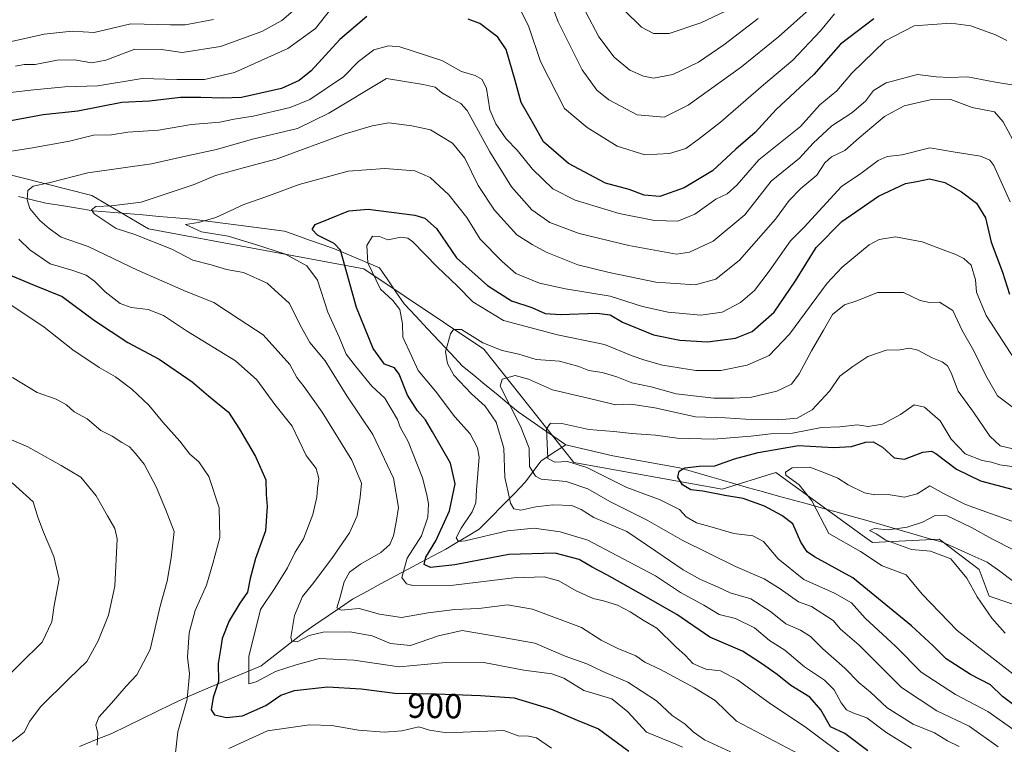
# Model space of a CAD drawing. Units: metres. Extents: x 661756 to 665217, y 4741899 to 4744293.
# Drawn here: x 663843 to 664126, y 4742044 to 4742253 of the extents above; entities that cross this region are included whole.
import ezdxf
from ezdxf.enums import TextEntityAlignment as Align

# ---------------------------------------------------------------- set-up
doc = ezdxf.new("R2010")
doc.units = ezdxf.units.M
doc.header["$MEASUREMENT"] = 0
for name, color, linetype, lineweight in [('Arbolado forestal CxS', 92, 'Continuous', 0), ('Corriente natural lineal', 142, 'Continuous', 13), ('Curva de nivel maestra', 36, 'Continuous', 30), ('Curva de nivel normal', 36, 'Continuous', 0), ('Rótulo de curva de nivel directora', 19, 'Continuous', 0)]:
    doc.layers.add(name, color=color, linetype=linetype, lineweight=lineweight)
doc.styles.add('Arial', font='txt', dxfattribs={"height": 0.2})

# ---------------------------------------------------------------- blocks, each defined once
blk = doc.blocks.new('*U150')
at = {"layer": 'Arbolado forestal CxS', "color": 92, "linetype": 'Continuous', "lineweight": 0}
blk.add_polyline3d([(663693.58, 4742249.14, 917.52), (663731.92, 4742251.06, 914.06), (663769.31, 4742236.67, 908.4), (663804.78, 4742208.86, 894.5), (663822.04, 4742212.7, 894.07), (663863.74, 4742202.15, 885.16), (663880.03, 4742192.56, 884.12), (663941.87, 4742181.05, 869.55), (663976.38, 4742158.03, 863.48), (664002.26, 4742125.42, 856.21), (664044.92, 4742117.75, 850.37), (664060.26, 4742122.54, 845.64), (664085.74, 4742104.08, 842.07), (664088.06, 4742102.4, 841.99), (664107.23, 4742103.36, 838.92), (664118.73, 4742094.73, 837.72), (664121.61, 4742087.06, 838.79), (664178.73, 4742067.7, 829.86), (664271.64, 4742002.66, 821), (664331.51, 4741958.73, 812.88), (663509.63, 4741939.22, 971.55)], dxfattribs=at)
blk = doc.blocks.new('*U154')
at = {"layer": 'Arbolado forestal CxS', "color": 92, "linetype": 'Continuous', "lineweight": 0}
blk.add_polyline3d([(664331.51, 4741958.73, 812.88), (664271.64, 4742002.66, 821), (664178.73, 4742067.7, 829.86), (664121.61, 4742087.06, 838.79), (664118.73, 4742094.73, 837.72), (664107.23, 4742103.36, 838.92), (664088.06, 4742102.4, 841.99), (664085.74, 4742104.08, 842.07), (664060.26, 4742122.54, 845.64), (664044.92, 4742117.75, 850.37), (664002.26, 4742125.42, 856.21), (663976.38, 4742158.03, 863.48), (663941.87, 4742181.05, 869.55), (663880.03, 4742192.56, 884.12), (663863.74, 4742202.15, 885.16), (663822.04, 4742212.7, 894.07), (663804.78, 4742208.86, 894.5), (663769.31, 4742236.67, 908.4), (663731.92, 4742251.06, 914.06), (663693.58, 4742249.14, 917.52)], dxfattribs=at)
blk = doc.blocks.new('*U158')
at = {"layer": 'Arbolado forestal CxS', "color": 92, "linetype": 'Continuous', "lineweight": 0}
blk.add_polyline3d([(664331.51, 4741958.73, 812.88), (664271.64, 4742002.66, 821), (664178.73, 4742067.7, 829.86), (664121.61, 4742087.06, 838.79), (664118.73, 4742094.73, 837.72), (664107.23, 4742103.36, 838.92), (664088.06, 4742102.4, 841.99), (664085.74, 4742104.08, 842.07), (664060.26, 4742122.54, 845.64), (664044.92, 4742117.75, 850.37), (664002.26, 4742125.42, 856.21), (663976.38, 4742158.03, 863.48), (663941.87, 4742181.05, 869.55), (663880.03, 4742192.56, 884.12), (663863.74, 4742202.15, 885.16), (663822.04, 4742212.7, 894.07), (663804.78, 4742208.86, 894.5), (663769.31, 4742236.67, 908.4), (663731.92, 4742251.06, 914.06), (663693.58, 4742249.14, 917.52)], dxfattribs=at)
blk = doc.blocks.new('*U167')
at = {"layer": 'Curva de nivel normal', "color": 36, "linetype": 'Continuous', "lineweight": 0}
for points in [[(664055.22, 4742253.02, 915), (664045.36, 4742245.44, 915), (664038.08, 4742240.47, 915), (664030.74, 4742236.9, 915), (664025.12, 4742235.9, 915), (664022.26, 4742236.41, 915), (664018.34, 4742238.19, 915), (664013.82, 4742241.88, 915), (664009.43, 4742247.78, 915), (664005.73, 4742254.8, 915)], [(663898.73, 4742252.67, 915), (663890.59, 4742251.2, 915), (663886.35, 4742251.21, 915), (663874.95, 4742251.45, 915), (663864.4, 4742249.01, 915), (663858.09, 4742249.4, 915), (663850.07, 4742248.5, 915), (663833.23, 4742244.79, 915)], [(663838.66, 4742132.78, 915), (663845.36, 4742129.96, 915), (663854.91, 4742124.56, 915), (663860.54, 4742121.24, 915), (663864.99, 4742115.88, 915), (663868.28, 4742110.07, 915), (663870.34, 4742106.47, 915), (663870.97, 4742103.54, 915), (663870.38, 4742089.92, 915), (663868.52, 4742081.59, 915), (663865.59, 4742074.23, 915), (663862.26, 4742068.27, 915), (663857.25, 4742063.39, 915), (663849.01, 4742055.26, 915), (663845.87, 4742051.14, 915), (663844.25, 4742047.97, 915), (663840.82, 4742045.23, 915)]]:
    blk.add_polyline3d(points, dxfattribs=at)
blk = doc.blocks.new('*U170')
at = {"layer": 'Curva de nivel normal', "color": 36, "linetype": 'Continuous', "lineweight": 0}
blk.add_polyline3d([(664128.92, 4742155.11, 870), (664120.74, 4742167.63, 870), (664117.96, 4742174.34, 870), (664117.73, 4742177.93, 870), (664116.46, 4742182.11, 870), (664114.37, 4742184.06, 870), (664112.05, 4742185.24, 870), (664109.2, 4742186.26, 870), (664102.38, 4742188.83, 870), (664094.74, 4742190.24, 870), (664090.04, 4742189.53, 870), (664087.14, 4742187.99, 870), (664079.35, 4742181.53, 870), (664075.07, 4742176.92, 870), (664064.22, 4742162.26, 870), (664058.39, 4742156.14, 870), (664052.08, 4742153.36, 870), (664044.54, 4742151.86, 870), (664037.36, 4742151.84, 870), (664027.74, 4742153.38, 870), (664022.66, 4742154.86, 870), (664019.01, 4742156.05, 870), (664011.1, 4742159.29, 870), (663997.58, 4742162.11, 870), (663982.02, 4742166.21, 870), (663973.18, 4742171.56, 870), (663968.83, 4742176.1, 870), (663962.99, 4742181.7, 870), (663955.95, 4742188.81, 870), (663954.51, 4742189.92, 870), (663952.49, 4742190.18, 870), (663948.82, 4742189.44, 870), (663946.4, 4742190.35, 870), (663944.41, 4742190.44, 870), (663942.73, 4742187.78, 870), (663943.03, 4742182.81, 870), (663946.71, 4742175.25, 870), (663950.21, 4742171.99, 870), (663952.22, 4742169.42, 870), (663953.06, 4742165.28, 870), (663953.12, 4742161.44, 870), (663955.5, 4742156.32, 870), (663957.56, 4742151.9, 870), (663962.46, 4742145.94, 870), (663968.1, 4742138.6, 870), (663972.46, 4742133.68, 870), (663974.59, 4742129.68, 870), (663975.08, 4742126.95, 870), (663974.3, 4742117.56, 870), (663974.09, 4742113.82, 870), (663973.04, 4742111.23, 870), (663969.87, 4742106.57, 870), (663968.45, 4742103.82, 870), (663969.08, 4742102.77, 870), (663971.04, 4742102.89, 870), (663983.19, 4742105.84, 870), (663990.83, 4742106.56, 870), (663998.3, 4742105.54, 870), (664006.24, 4742103.1, 870), (664014.61, 4742098.71, 870), (664025.68, 4742092.86, 870), (664032.86, 4742088.1, 870), (664039.65, 4742084.42, 870), (664044.02, 4742081.78, 870), (664048.68, 4742080.59, 870), (664054.22, 4742077.92, 870), (664058.44, 4742074.28, 870), (664062.89, 4742071.48, 870), (664068.57, 4742066.75, 870), (664074.32, 4742062.91, 870), (664077.08, 4742060.12, 870), (664079.08, 4742056.4, 870), (664080.64, 4742054.35, 870), (664082.47, 4742053.46, 870), (664086.47, 4742052.07, 870), (664091.87, 4742047.95, 870), (664099.3, 4742043.34, 870)], dxfattribs=at)
blk = doc.blocks.new('*U171')
at = {"layer": 'Curva de nivel normal', "color": 36, "linetype": 'Continuous', "lineweight": 0}
for points in [[(663995.8, 4742043.32, 905), (663991.48, 4742046.33, 905), (663989.27, 4742046.85, 905), (663986.25, 4742046.88, 905), (663982.09, 4742048.44, 905), (663965.76, 4742047.79, 905), (663960.73, 4742048.56, 905), (663957.75, 4742049.48, 905), (663952.8, 4742048.33, 905), (663947.75, 4742047.91, 905), (663940.4, 4742048.5, 905), (663932.73, 4742049.86, 905), (663926.24, 4742050.08, 905), (663914.24, 4742048.38, 905), (663903.07, 4742043.23, 905)], [(663887.82, 4742042.03, 905), (663888.44, 4742048.07, 905), (663891.15, 4742057.41, 905), (663891.77, 4742064.72, 905), (663891.27, 4742069.46, 905), (663891.66, 4742076.51, 905), (663893.42, 4742082.94, 905), (663896.68, 4742090.23, 905), (663898.55, 4742096.39, 905), (663900.55, 4742103.92, 905), (663900.31, 4742112.38, 905), (663897.31, 4742121.41, 905), (663894.46, 4742125.62, 905), (663891.94, 4742127.79, 905), (663889, 4742131.52, 905), (663884.13, 4742136.98, 905), (663880.08, 4742141.94, 905), (663875.25, 4742146.52, 905), (663870.56, 4742150.05, 905), (663865.82, 4742152.75, 905), (663858.31, 4742157.84, 905), (663850.05, 4742164.35, 905), (663839.27, 4742171.52, 905)], [(663840.29, 4742231.73, 905), (663847.11, 4742232.51, 905), (663856.02, 4742233.41, 905), (663865.5, 4742233.61, 905), (663878.19, 4742235.76, 905), (663888.18, 4742235.5, 905), (663896.07, 4742235.45, 905), (663904.73, 4742237.53, 905), (663920.07, 4742244.43, 905), (663927.99, 4742250.13, 905), (663932.35, 4742255.6, 905)], [(663985.91, 4742257.62, 905), (663989.35, 4742250.57, 905), (663992.65, 4742240.65, 905), (663999.61, 4742227.14, 905), (664006.05, 4742221.73, 905), (664014.72, 4742216.32, 905), (664022.65, 4742213.83, 905), (664029.74, 4742214.21, 905), (664034.41, 4742215.64, 905), (664038.41, 4742218.56, 905), (664044.41, 4742223.17, 905), (664056.77, 4742233.98, 905), (664065.18, 4742241.03, 905), (664073.13, 4742249.49, 905), (664077.19, 4742254.31, 905)]]:
    blk.add_polyline3d(points, dxfattribs=at)
blk = doc.blocks.new('*U173')
at = {"layer": 'Curva de nivel normal', "color": 36, "linetype": 'Continuous', "lineweight": 0}
blk.add_polyline3d([(664047.27, 4742042.3, 890), (664039.8, 4742045.76, 890), (664036.51, 4742048.02, 890), (664034.29, 4742050.22, 890), (664030.56, 4742052.76, 890), (664025.98, 4742056.92, 890), (664017.77, 4742062.28, 890), (664010.6, 4742065.4, 890), (664005.99, 4742067.54, 890), (663999.79, 4742069.77, 890), (663991.08, 4742073.48, 890), (663981.97, 4742075.19, 890), (663970.2, 4742077.15, 890), (663963.4, 4742075.62, 890), (663955.27, 4742072.9, 890), (663949.55, 4742073.44, 890), (663944.27, 4742075.66, 890), (663937.86, 4742076.75, 890), (663930.25, 4742076.64, 890), (663926.2, 4742075.72, 890), (663922.73, 4742073.92, 890), (663921.24, 4742074.11, 890), (663920.96, 4742075.14, 890), (663921.97, 4742081.52, 890), (663924.29, 4742086.94, 890), (663927.13, 4742090.5, 890), (663932.66, 4742097.83, 890), (663937.77, 4742105.23, 890), (663940.03, 4742110.15, 890), (663940.84, 4742115.44, 890), (663941.27, 4742119.45, 890), (663938.49, 4742126.14, 890), (663929.96, 4742139.92, 890), (663924.78, 4742147.22, 890), (663922.64, 4742149.85, 890), (663920.68, 4742153.61, 890), (663912.94, 4742162.16, 890), (663906.1, 4742166.66, 890), (663898.75, 4742171.36, 890), (663890.82, 4742174.53, 890), (663876.86, 4742180.68, 890), (663862.66, 4742187.52, 890), (663854.94, 4742190.14, 890), (663851.47, 4742192.66, 890), (663848.76, 4742194.96, 890), (663845.93, 4742198.46, 890), (663845.12, 4742200.86, 890), (663845.31, 4742203.55, 890), (663846.85, 4742204.84, 890), (663851.4, 4742205.75, 890), (663862.6, 4742208.67, 890), (663880.84, 4742211.2, 890), (663890.63, 4742213.49, 890), (663899.54, 4742215.4, 890), (663909.9, 4742218.34, 890), (663922.81, 4742221.39, 890), (663931.88, 4742225.83, 890), (663948.4, 4742235.73, 890), (663958.95, 4742234.07, 890), (663962.38, 4742233.3, 890), (663964.18, 4742231.7, 890), (663966.82, 4742230.24, 890), (663969.76, 4742228.61, 890), (663971.62, 4742226.54, 890), (663978.15, 4742214.7, 890), (663984.38, 4742204.59, 890), (663990.14, 4742198.05, 890), (663995.37, 4742194.38, 890), (664003.81, 4742191.25, 890), (664018.08, 4742187.8, 890), (664031.74, 4742185.27, 890), (664035.54, 4742185.86, 890), (664042.32, 4742189.06, 890), (664051.38, 4742196.57, 890), (664058.99, 4742206.24, 890), (664067.08, 4742212.9, 890), (664071.08, 4742217.17, 890), (664076.43, 4742222.17, 890), (664082.15, 4742225.92, 890), (664086.1, 4742229.26, 890), (664088.41, 4742232.34, 890), (664092.06, 4742234.52, 890), (664101, 4742236.9, 890), (664106.37, 4742236.25, 890), (664110.34, 4742236.02, 890), (664115.39, 4742236.27, 890), (664123.41, 4742234.7, 890), (664128.08, 4742233.94, 890)], dxfattribs=at)
blk = doc.blocks.new('*U175')
at = {"layer": 'Curva de nivel normal', "color": 36, "linetype": 'Continuous', "lineweight": 0}
blk.add_polyline3d([(664082.08, 4742039.5, 880), (664069.08, 4742049.23, 880), (664058.38, 4742056.38, 880), (664049.32, 4742062.95, 880), (664044.38, 4742065.58, 880), (664040.23, 4742066.08, 880), (664036.48, 4742067.7, 880), (664034.35, 4742069.95, 880), (664031.58, 4742072.5, 880), (664026.08, 4742077.85, 880), (664022.14, 4742080.13, 880), (664018.48, 4742082.57, 880), (664014.78, 4742084.44, 880), (664010.82, 4742085.68, 880), (664007.8, 4742086.33, 880), (664002.9, 4742088.57, 880), (663997.9, 4742091.47, 880), (663993.75, 4742092.63, 880), (663984.98, 4742092.3, 880), (663967.64, 4742090.15, 880), (663955.96, 4742090.12, 880), (663954.13, 4742090.56, 880), (663952.78, 4742092.39, 880), (663954.38, 4742097.99, 880), (663958.43, 4742104.39, 880), (663960.27, 4742109.74, 880), (663960.53, 4742113.6, 880), (663959.98, 4742116.13, 880), (663958.74, 4742121.02, 880), (663954.6, 4742131.45, 880), (663952.39, 4742135.58, 880), (663951.6, 4742137.79, 880), (663947.95, 4742143.89, 880), (663944.18, 4742147.36, 880), (663939.52, 4742153.08, 880), (663936.82, 4742156.58, 880), (663934.87, 4742161.22, 880), (663931.6, 4742168.63, 880), (663928.55, 4742177.78, 880), (663925.52, 4742181.94, 880), (663919.38, 4742185.26, 880), (663910.8, 4742188.11, 880), (663902.94, 4742190.5, 880), (663895.28, 4742191.68, 880), (663890.63, 4742193.79, 880), (663894.4, 4742194.42, 880), (663899.4, 4742195.86, 880), (663907.4, 4742199.59, 880), (663913.72, 4742201.75, 880), (663923.33, 4742205.31, 880), (663937.4, 4742209.12, 880), (663947.95, 4742209.92, 880), (663956.6, 4742209.2, 880), (663960.95, 4742207.36, 880), (663966.34, 4742202.35, 880), (663971.47, 4742195.78, 880), (663975.38, 4742189.57, 880), (663981.62, 4742183.15, 880), (663985.58, 4742179.78, 880), (663992.4, 4742176.94, 880), (663999.83, 4742175.36, 880), (664012.66, 4742173.18, 880), (664021.99, 4742170.29, 880), (664029.32, 4742168.66, 880), (664038.75, 4742167.73, 880), (664044.86, 4742168.6, 880), (664050.13, 4742171.36, 880), (664054.18, 4742174.81, 880), (664058.39, 4742180.43, 880), (664064.48, 4742189.17, 880), (664068.41, 4742193.04, 880), (664079.17, 4742204.76, 880), (664084.69, 4742208.44, 880), (664089.67, 4742212.23, 880), (664092.3, 4742213.33, 880), (664096.64, 4742213.83, 880), (664104.56, 4742215.83, 880), (664111.23, 4742214.68, 880), (664119.08, 4742213.48, 880), (664121.85, 4742212.29, 880), (664122.93, 4742210.81, 880), (664127.67, 4742200.33, 880)], dxfattribs=at)
blk = doc.blocks.new('*U182')
at = {"layer": 'Curva de nivel normal', "color": 36, "linetype": 'Continuous', "lineweight": 0}
blk.add_polyline3d([(664128.59, 4742100.34, 840), (664122.41, 4742103.54, 840), (664116.56, 4742106.79, 840), (664109.53, 4742110.07, 840), (664106.08, 4742110.18, 840), (664102.41, 4742108.31, 840), (664098.04, 4742106.9, 840), (664092.59, 4742106.08, 840), (664088.7, 4742106.48, 840), (664087.24, 4742105.92, 840), (664089.13, 4742104.9, 840), (664091.89, 4742103.08, 840), (664099.28, 4742100.47, 840), (664104.8, 4742100, 840), (664110.64, 4742097.71, 840), (664115.16, 4742092.24, 840), (664118.16, 4742086.85, 840), (664122.34, 4742080.67, 840), (664126.17, 4742076.38, 840)], dxfattribs=at)
blk = doc.blocks.new('*U184')
at = {"layer": 'Curva de nivel normal', "color": 36, "linetype": 'Continuous', "lineweight": 0}
blk.add_polyline3d([(664128.1, 4742108.59, 845), (664114.84, 4742113.38, 845), (664108.45, 4742116.57, 845), (664104.56, 4742118.73, 845), (664100.92, 4742116.46, 845), (664097.25, 4742115.48, 845), (664092.6, 4742116.28, 845), (664088.74, 4742116.11, 845), (664085.74, 4742116.68, 845), (664081.08, 4742119.05, 845), (664078.11, 4742120.92, 845), (664074.54, 4742122.34, 845), (664070.11, 4742124.09, 845), (664064.98, 4742123.89, 845), (664063.13, 4742122.64, 845), (664063.22, 4742121.82, 845), (664067.04, 4742118.99, 845), (664070.66, 4742114.44, 845), (664075.52, 4742105.03, 845), (664084.67, 4742099.86, 845), (664090.84, 4742095.7, 845), (664097.74, 4742093.16, 845), (664102.4, 4742087.6, 845), (664112.37, 4742077.17, 845), (664135.75, 4742058.98, 845)], dxfattribs=at)
blk = doc.blocks.new('*U185')
at = {"layer": 'Curva de nivel normal', "color": 36, "linetype": 'Continuous', "lineweight": 0}
for points in [[(663837.73, 4742062.28, 920), (663843.07, 4742067.49, 920), (663849.43, 4742073.84, 920), (663852.19, 4742079.63, 920), (663852.95, 4742084.35, 920), (663854.35, 4742091.87, 920), (663852.78, 4742098.47, 920), (663849.81, 4742105.38, 920), (663848.23, 4742109.75, 920), (663846.86, 4742114.11, 920), (663840.82, 4742119.58, 920)], [(664016.7, 4742255.35, 920), (664021.66, 4742250.52, 920), (664025.17, 4742248.69, 920), (664029.66, 4742248.73, 920), (664038.78, 4742251.72, 920), (664049.08, 4742256.68, 920)]]:
    blk.add_polyline3d(points, dxfattribs=at)
blk = doc.blocks.new('*U187')
at = {"layer": 'Curva de nivel normal', "color": 36, "linetype": 'Continuous', "lineweight": 0}
blk.add_polyline3d([(664128.38, 4742129.35, 860), (664124.73, 4742130.25, 860), (664121.77, 4742132.96, 860), (664117.07, 4742139.92, 860), (664112.74, 4742145.93, 860), (664110.68, 4742151.2, 860), (664109.62, 4742153.23, 860), (664108.15, 4742154.35, 860), (664105.2, 4742155.48, 860), (664101.15, 4742157.67, 860), (664098.74, 4742158.26, 860), (664095.9, 4742157.8, 860), (664092.01, 4742157.72, 860), (664086.74, 4742155.85, 860), (664082.41, 4742153, 860), (664078.74, 4742150.27, 860), (664075.74, 4742145.89, 860), (664070.74, 4742140.52, 860), (664066.41, 4742138.2, 860), (664061.06, 4742137.71, 860), (664051.69, 4742137.91, 860), (664045.7, 4742138.24, 860), (664037.25, 4742138.52, 860), (664025.56, 4742141.16, 860), (664018.65, 4742142.18, 860), (664014.2, 4742142.02, 860), (664008.35, 4742143.44, 860), (663996.11, 4742146.29, 860), (663989.25, 4742149.42, 860), (663985.36, 4742150.4, 860), (663981.63, 4742149.4, 860), (663981.06, 4742147.38, 860), (663986.88, 4742135.92, 860), (663989.43, 4742129.59, 860), (663989.54, 4742124.25, 860), (663991.21, 4742121.49, 860), (663992.83, 4742120.67, 860), (664000.02, 4742119.95, 860), (664006.29, 4742117.89, 860), (664012.56, 4742114.19, 860), (664023.34, 4742108.85, 860), (664033.41, 4742103.12, 860), (664048.75, 4742095.58, 860), (664056.97, 4742092.03, 860), (664061.54, 4742089.13, 860), (664066.8, 4742085.44, 860), (664070.52, 4742084.03, 860), (664076.77, 4742080.01, 860), (664078.85, 4742077.52, 860), (664084.24, 4742072.94, 860), (664096.38, 4742060.79, 860), (664106.54, 4742054.05, 860), (664115.84, 4742049.68, 860), (664124.2, 4742043.71, 860)], dxfattribs=at)
blk = doc.blocks.new('*U192')
at = {"layer": 'Curva de nivel normal', "color": 36, "linetype": 'Continuous', "lineweight": 0}
blk.add_polyline3d([(664128.08, 4742124.28, 855), (664124.71, 4742124.72, 855), (664122.24, 4742125.53, 855), (664119.58, 4742126.02, 855), (664114.71, 4742127.93, 855), (664110.7, 4742132.14, 855), (664107.56, 4742137.42, 855), (664103.03, 4742141.37, 855), (664100.08, 4742141.96, 855), (664096.14, 4742139.24, 855), (664091, 4742136.4, 855), (664086.81, 4742135.78, 855), (664083.74, 4742136.26, 855), (664078.74, 4742135.7, 855), (664073.41, 4742135.49, 855), (664065.1, 4742133.82, 855), (664058.82, 4742133.71, 855), (664053.1, 4742132.96, 855), (664042.48, 4742132.16, 855), (664031.95, 4742132.38, 855), (664025.76, 4742133.25, 855), (664018.92, 4742133.78, 855), (664013.78, 4742134.38, 855), (664006.59, 4742134.88, 855), (663998.77, 4742136.63, 855), (663995.52, 4742136.78, 855), (663994.35, 4742135.15, 855), (663994.8, 4742126.55, 855), (663996.75, 4742125.54, 855), (664000.47, 4742125.75, 855), (664006.03, 4742123.98, 855), (664017.5, 4742118.29, 855), (664027.02, 4742114.69, 855), (664032.58, 4742111.92, 855), (664034.5, 4742109.87, 855), (664037.5, 4742108.1, 855), (664042.05, 4742106.86, 855), (664048.28, 4742105.01, 855), (664053.74, 4742104.33, 855), (664056.74, 4742102.77, 855), (664060.99, 4742097.71, 855), (664068.37, 4742091.86, 855), (664077.15, 4742087.89, 855), (664082.02, 4742085.1, 855), (664085.94, 4742080.75, 855), (664094.79, 4742072.54, 855), (664102.08, 4742065.22, 855), (664111.98, 4742058.77, 855), (664121.2, 4742053.92, 855), (664130.35, 4742047.44, 855)], dxfattribs=at)
blk = doc.blocks.new('*U199')
at = {"layer": 'Curva de nivel normal', "color": 36, "linetype": 'Continuous', "lineweight": 0}
blk.add_polyline3d([(664128.19, 4742141.38, 865), (664124.05, 4742144.62, 865), (664120.68, 4742150.42, 865), (664117.19, 4742157.5, 865), (664113.89, 4742163.4, 865), (664111.19, 4742169.13, 865), (664107.37, 4742171.48, 865), (664104.44, 4742171.4, 865), (664101.76, 4742171.94, 865), (664097, 4742174.29, 865), (664089.51, 4742174.24, 865), (664083.55, 4742171.93, 865), (664080.08, 4742170.7, 865), (664076.6, 4742167.94, 865), (664074.04, 4742163.45, 865), (664070.51, 4742157.56, 865), (664067.03, 4742150.93, 865), (664064.76, 4742147.93, 865), (664060.62, 4742145.9, 865), (664053.27, 4742144.16, 865), (664048.35, 4742143.95, 865), (664042.5, 4742143.9, 865), (664031.68, 4742145.21, 865), (664024.44, 4742147.16, 865), (664018.89, 4742148.33, 865), (664014.62, 4742150.06, 865), (664010.4, 4742151.29, 865), (664006.56, 4742151.84, 865), (664003.69, 4742153.03, 865), (663998.16, 4742154.52, 865), (663991.45, 4742154.98, 865), (663986.4, 4742156.59, 865), (663981.7, 4742157.61, 865), (663976.1, 4742159.84, 865), (663969.99, 4742163.64, 865), (663967.68, 4742163.68, 865), (663966.79, 4742162.38, 865), (663965.41, 4742157.19, 865), (663965.92, 4742153.89, 865), (663967.76, 4742150.56, 865), (663972.81, 4742145.14, 865), (663976.8, 4742141.66, 865), (663979.89, 4742137.03, 865), (663982.14, 4742129.52, 865), (663982.43, 4742121.11, 865), (663983.36, 4742116.93, 865), (663984.01, 4742113.76, 865), (663985.05, 4742112.08, 865), (663987, 4742111.76, 865), (663991.29, 4742112.73, 865), (663996.22, 4742113.3, 865), (664001.65, 4742113.1, 865), (664004.4, 4742111.97, 865), (664008.03, 4742109.61, 865), (664017.44, 4742105.58, 865), (664025.85, 4742099.93, 865), (664033.64, 4742094.61, 865), (664038.62, 4742091.8, 865), (664043.52, 4742089.69, 865), (664047.17, 4742087.96, 865), (664053.1, 4742086.26, 865), (664058.78, 4742082.62, 865), (664063.19, 4742079.04, 865), (664067.37, 4742077.22, 865), (664070.29, 4742075.47, 865), (664073.84, 4742071.93, 865), (664080.17, 4742066.32, 865), (664084.24, 4742062.17, 865), (664087.55, 4742059.42, 865), (664092.28, 4742054.96, 865), (664099.73, 4742050.24, 865), (664105.87, 4742047.72, 865), (664109.65, 4742045.49, 865), (664112.99, 4742043.83, 865)], dxfattribs=at)
blk = doc.blocks.new('*U201')
at = {"layer": 'Curva de nivel normal', "color": 36, "linetype": 'Continuous', "lineweight": 0}
for points in [[(664033.45, 4742043.68, 895), (664031.56, 4742044.5, 895), (664023.13, 4742047.92, 895), (664017.78, 4742053.76, 895), (664013.22, 4742057.5, 895), (664005.11, 4742059.95, 895), (663999.36, 4742063.46, 895), (663995.96, 4742064.72, 895), (663987.86, 4742065.77, 895), (663976.4, 4742067.99, 895), (663964.4, 4742067.92, 895), (663952.07, 4742066.71, 895), (663939.07, 4742068.64, 895), (663929.07, 4742069.11, 895), (663922.42, 4742067.33, 895), (663916.47, 4742065.42, 895), (663911, 4742062.38, 895), (663908.88, 4742061.87, 895), (663908.81, 4742069.67, 895), (663912.21, 4742083.19, 895), (663916.36, 4742089.35, 895), (663920, 4742095.2, 895), (663922.15, 4742099.64, 895), (663924.53, 4742103.5, 895), (663927.2, 4742110.46, 895), (663928.35, 4742115.45, 895), (663928.54, 4742118.06, 895), (663928.98, 4742120.81, 895), (663928.19, 4742123.72, 895), (663925.34, 4742127.43, 895), (663921.3, 4742135.87, 895), (663916.29, 4742142.08, 895), (663911.12, 4742149.22, 895), (663904.98, 4742154.63, 895), (663890.95, 4742163.3, 895), (663884.35, 4742167.67, 895), (663879.92, 4742169.43, 895), (663875.03, 4742169.94, 895), (663871.85, 4742171.13, 895), (663867.52, 4742174.49, 895), (663864.51, 4742177.58, 895), (663862.07, 4742179.27, 895), (663857.96, 4742180.7, 895), (663851.8, 4742182.55, 895), (663845.96, 4742186.52, 895), (663842.75, 4742189.63, 895)], [(663835.74, 4742214.15, 895), (663846.72, 4742215.88, 895), (663857.33, 4742217.72, 895), (663864.23, 4742219.46, 895), (663869.41, 4742219.62, 895), (663874.12, 4742220.31, 895), (663882.93, 4742220.96, 895), (663892.36, 4742222.56, 895), (663900.48, 4742223.23, 895), (663904.59, 4742224.06, 895), (663910.07, 4742224.9, 895), (663920.73, 4742227.4, 895), (663926.4, 4742229.73, 895), (663936.01, 4742236.21, 895), (663940.39, 4742240.64, 895), (663944.77, 4742243.98, 895), (663949.03, 4742245.12, 895), (663952.21, 4742244.88, 895), (663964.33, 4742240.9, 895), (663969.97, 4742237.73, 895), (663973.89, 4742236.63, 895), (663975.92, 4742235.45, 895), (663977.16, 4742232.86, 895), (663978.15, 4742226.79, 895), (663979.88, 4742222.71, 895), (663982.84, 4742218.46, 895), (663985.97, 4742215.22, 895), (663990.38, 4742209.69, 895), (663996.24, 4742204.1, 895), (664002.65, 4742200.85, 895), (664015.32, 4742196.94, 895), (664025.41, 4742195, 895), (664032.1, 4742194.78, 895), (664037.07, 4742196.77, 895), (664043.1, 4742201.05, 895), (664046.33, 4742202.67, 895), (664049.08, 4742205.11, 895), (664055.41, 4742212.42, 895), (664067.43, 4742221.93, 895), (664072.93, 4742228.16, 895), (664077.84, 4742232.23, 895), (664082.13, 4742237.27, 895), (664091.75, 4742246.58, 895), (664100.08, 4742250.93, 895), (664110.64, 4742251.65, 895), (664116.35, 4742250.86, 895), (664123.39, 4742248.34, 895), (664126.71, 4742246.64, 895)]]:
    blk.add_polyline3d(points, dxfattribs=at)
blk = doc.blocks.new('*U205')
at = {"layer": 'Curva de nivel normal', "color": 36, "linetype": 'Continuous', "lineweight": 0}
for points in [[(664070.74, 4742256.39, 910), (664061.08, 4742247.71, 910), (664050.42, 4742239.16, 910), (664035.1, 4742228.1, 910), (664028.17, 4742224.62, 910), (664020.41, 4742225.34, 910), (664012.32, 4742229.59, 910), (664008.9, 4742232.41, 910), (664004.62, 4742238.23, 910), (663997.78, 4742252.09, 910), (663993.66, 4742263.06, 910)], [(663922.29, 4742255.77, 910), (663918.37, 4742252.39, 910), (663912.61, 4742249.25, 910), (663900.7, 4742244.94, 910), (663889.73, 4742243.27, 910), (663883.73, 4742244.09, 910), (663876.07, 4742244.19, 910), (663867.73, 4742241.06, 910), (663863.73, 4742240.27, 910), (663858.73, 4742241.15, 910), (663853.73, 4742241.05, 910), (663847.4, 4742239.83, 910), (663844.32, 4742239.78, 910), (663841.75, 4742239.33, 910)], [(663840.9, 4742149.9, 910), (663848.04, 4742145.58, 910), (663853.44, 4742143.64, 910), (663856.44, 4742141.97, 910), (663858.69, 4742139.97, 910), (663862.4, 4742137.95, 910), (663866.35, 4742134.63, 910), (663869.62, 4742132.96, 910), (663872.34, 4742131.16, 910), (663874.6, 4742129.98, 910), (663876.31, 4742127.98, 910), (663878.73, 4742124.95, 910), (663882.22, 4742118.41, 910), (663884.88, 4742112.07, 910), (663887.41, 4742105.59, 910), (663886.51, 4742098.03, 910), (663885.37, 4742091.37, 910), (663883.4, 4742084.17, 910), (663880.45, 4742071.72, 910), (663876.7, 4742064.38, 910), (663873.58, 4742061.19, 910), (663869.38, 4742056.25, 910), (663865.7, 4742052.28, 910), (663864.86, 4742050.02, 910), (663865.46, 4742047.68, 910), (663865.29, 4742044.2, 910)]]:
    blk.add_polyline3d(points, dxfattribs=at)
blk = doc.blocks.new('*U208')
at = {"layer": 'Curva de nivel maestra', "color": 36, "linetype": 'Continuous', "lineweight": 30}
blk.add_polyline3d([(664086.79, 4742042.6, 875), (664080.17, 4742047.53, 875), (664076, 4742049.51, 875), (664073.24, 4742054.36, 875), (664070.05, 4742058.03, 875), (664064.59, 4742061.38, 875), (664060.65, 4742064.5, 875), (664056.18, 4742067.69, 875), (664050.76, 4742071.27, 875), (664041.36, 4742075.22, 875), (664031.89, 4742081.74, 875), (664020.98, 4742087.95, 875), (664011.72, 4742093.18, 875), (664007.49, 4742095.34, 875), (664003.76, 4742097.61, 875), (663996.85, 4742099.34, 875), (663983.59, 4742098.97, 875), (663968.01, 4742096.01, 875), (663961.06, 4742095.22, 875), (663959.25, 4742096.1, 875), (663959.75, 4742098.25, 875), (663962.59, 4742102.92, 875), (663966.56, 4742111.59, 875), (663968.13, 4742119.26, 875), (663966.79, 4742125.26, 875), (663961.64, 4742134.2, 875), (663959.66, 4742137.69, 875), (663957.3, 4742140.24, 875), (663954.44, 4742144.78, 875), (663952.05, 4742150.77, 875), (663950.67, 4742152.65, 875), (663947.85, 4742153.71, 875), (663944.61, 4742158.14, 875), (663939.76, 4742169.95, 875), (663935.88, 4742184.08, 875), (663935.15, 4742186.42, 875), (663933.42, 4742188.31, 875), (663928.58, 4742190.78, 875), (663927.03, 4742192.4, 875), (663927.95, 4742193.85, 875), (663931.97, 4742195.4, 875), (663937.59, 4742197.78, 875), (663943.19, 4742198.19, 875), (663956.55, 4742196.51, 875), (663959.47, 4742195.65, 875), (663962.74, 4742192.68, 875), (663968.58, 4742184.2, 875), (663977.42, 4742176.32, 875), (663984.36, 4742171.93, 875), (663990.14, 4742169.92, 875), (663994.06, 4742168.26, 875), (663998.38, 4742167.91, 875), (664008.84, 4742168.37, 875), (664012.71, 4742167.9, 875), (664016.26, 4742165.78, 875), (664025.18, 4742162.14, 875), (664032.67, 4742160.58, 875), (664040.64, 4742160.13, 875), (664048.71, 4742161.2, 875), (664053.52, 4742163.09, 875), (664059.87, 4742168.59, 875), (664065.94, 4742177.62, 875), (664071.86, 4742187.24, 875), (664079.29, 4742194.64, 875), (664089.78, 4742202, 875), (664097.56, 4742205.57, 875), (664100.78, 4742206.16, 875), (664104.46, 4742206.89, 875), (664108.84, 4742205.93, 875), (664113.66, 4742203.18, 875), (664118.02, 4742199.9, 875), (664120.54, 4742195.73, 875), (664122.18, 4742188.7, 875), (664125.41, 4742180.11, 875), (664127.49, 4742173.76, 875)], dxfattribs=at)
blk = doc.blocks.new('*U210')
at = {"layer": 'Curva de nivel maestra', "color": 36, "linetype": 'Continuous', "lineweight": 30}
blk.add_polyline3d([(664129.25, 4742055.31, 850), (664125.48, 4742058.18, 850), (664121.99, 4742061.56, 850), (664116.26, 4742064.52, 850), (664109.26, 4742069.05, 850), (664105.56, 4742072.73, 850), (664099.31, 4742078.49, 850), (664082.41, 4742092.25, 850), (664071.37, 4742098.36, 850), (664069.35, 4742099.76, 850), (664067.48, 4742102.57, 850), (664065.2, 4742107.85, 850), (664062, 4742110.18, 850), (664057.08, 4742112.85, 850), (664050.88, 4742115.11, 850), (664045.6, 4742115.96, 850), (664039.28, 4742117.16, 850), (664035.84, 4742117.61, 850), (664033.46, 4742118.97, 850), (664032.12, 4742121.18, 850), (664032.49, 4742122.98, 850), (664034.16, 4742123.9, 850), (664038.26, 4742124.35, 850), (664042.74, 4742124.47, 850), (664048.41, 4742126.48, 850), (664055.21, 4742128.31, 850), (664066.85, 4742130.36, 850), (664076.91, 4742129.79, 850), (664082.08, 4742130, 850), (664086.03, 4742131.29, 850), (664088.27, 4742131.39, 850), (664090.98, 4742129.82, 850), (664094.31, 4742126.81, 850), (664097.28, 4742126.41, 850), (664102.57, 4742128.4, 850), (664105.02, 4742128.68, 850), (664106.33, 4742128.04, 850), (664112.27, 4742123.55, 850), (664119.11, 4742120.12, 850), (664128.54, 4742117.71, 850)], dxfattribs=at)
blk = doc.blocks.new('*U217')
at = {"layer": 'Curva de nivel maestra', "color": 36, "linetype": 'Continuous', "lineweight": 30}
for points in [[(664088.44, 4742252.91, 900), (664078.88, 4742245.62, 900), (664071.18, 4742236.94, 900), (664060.37, 4742226.85, 900), (664054.4, 4742220.26, 900), (664048.84, 4742215.42, 900), (664042.06, 4742209.22, 900), (664033.98, 4742204.32, 900), (664026.98, 4742201.9, 900), (664022.47, 4742202.23, 900), (664018.2, 4742203.85, 900), (664011.34, 4742205.68, 900), (664000.69, 4742211.34, 900), (663993.54, 4742217.57, 900), (663990.75, 4742222.51, 900), (663987.16, 4742228.84, 900), (663985.43, 4742235.15, 900), (663982.8, 4742244.08, 900), (663980.41, 4742247.68, 900), (663975.24, 4742251.56, 900), (663971.86, 4742252.78, 900)], [(663942.73, 4742253.6, 900), (663935.04, 4742246.95, 900), (663926.8, 4742237.93, 900), (663923.33, 4742235.16, 900), (663918.23, 4742232.91, 900), (663906.73, 4742230.34, 900), (663901.4, 4742230.16, 900), (663895.07, 4742230.26, 900), (663889.21, 4742230.34, 900), (663880.28, 4742229.28, 900), (663872.37, 4742228.87, 900), (663859.69, 4742226.4, 900), (663849.73, 4742225.33, 900), (663839.4, 4742223.43, 900)], [(663836.57, 4742180.77, 900), (663847.2, 4742176.4, 900), (663855.25, 4742173.1, 900), (663864.5, 4742166.22, 900), (663874.08, 4742159.9, 900), (663883.04, 4742155.14, 900), (663892.54, 4742148.59, 900), (663897.3, 4742144.56, 900), (663903.02, 4742139.89, 900), (663906.18, 4742135, 900), (663910.8, 4742127.15, 900), (663913.78, 4742120.44, 900), (663913.84, 4742116.24, 900), (663914.15, 4742112.83, 900), (663913.61, 4742105.79, 900), (663910.81, 4742097.81, 900), (663909.24, 4742092.14, 900), (663908.5, 4742088.18, 900), (663906.24, 4742084.97, 900), (663903.19, 4742079.92, 900), (663901.2, 4742074.86, 900), (663900.72, 4742071.66, 900), (663900.07, 4742067.65, 900), (663900.18, 4742062.48, 900), (663898.6, 4742057.89, 900), (663897.98, 4742054.4, 900), (663898.97, 4742052.93, 900), (663902.41, 4742052.13, 900), (663907.07, 4742052.67, 900), (663913.73, 4742055.62, 900), (663918.06, 4742058.6, 900), (663921.94, 4742059.97, 900), (663931.5, 4742061.02, 900), (663941.1, 4742060.43, 900), (663950.85, 4742059.16, 900), (663962.73, 4742059.01, 900), (663975.4, 4742058.53, 900), (663985.14, 4742057.86, 900), (663995.88, 4742054.52, 900), (664003.19, 4742051.38, 900), (664009.35, 4742048.87, 900), (664018.02, 4742042.54, 900)]]:
    blk.add_polyline3d(points, dxfattribs=at)

msp = doc.modelspace()

# ---------------------------------------------------------------- linework, layer by layer
at = {"layer": 'Arbolado forestal CxS', "color": 92, "linetype": 'Continuous', "lineweight": 0}
msp.add_polyline3d([(664178.73, 4742067.7, 829.86), (664121.61, 4742087.06, 838.79), (664118.73, 4742094.73, 837.72), (664107.23, 4742103.36, 838.92), (664088.06, 4742102.4, 841.99), (664085.74, 4742104.08, 842.07), (664060.26, 4742122.54, 845.64), (664044.92, 4742117.75, 850.37), (664002.26, 4742125.42, 856.21), (663976.38, 4742158.03, 863.48), (663941.87, 4742181.05, 869.55), (663880.03, 4742192.56, 884.12), (663863.74, 4742202.15, 885.16), (663822.04, 4742212.7, 894.07), (663804.78, 4742208.86, 894.5), (663769.31, 4742236.67, 908.4), (663731.92, 4742251.06, 914.06), (663693.58, 4742249.14, 917.52)], dxfattribs=at)
at = {"layer": 'Corriente natural lineal', "color": 142, "linetype": 'Continuous', "lineweight": 13}
for points in [[(663842.68, 4742201.9, 890.35), (663846.58, 4742200.95, 889.52), (663850.49, 4742199.99, 888.27), (663855.04, 4742199.25, 887.22), (663859.58, 4742198.51, 886.32), (663864.13, 4742197.77, 885.77), (663868.87, 4742197.37, 885.03), (663873.62, 4742196.96, 884.39), (663878.36, 4742196.56, 883.71), (663883.1, 4742196.15, 882.65), (663887.85, 4742195.75, 881.46), (663892.59, 4742195.34, 880.41), (663897.01, 4742194.77, 880.41), (663901.42, 4742194.2, 879.22), (663905.84, 4742193.63, 878.03), (663910.25, 4742193.05, 877.31), (663914.67, 4742192.48, 876.96), (663919.08, 4742191.91, 876.49), (663922.68, 4742190.64, 876.51), (663926.28, 4742189.36, 876.16), (663929.88, 4742188.09, 875.67), (663933.48, 4742186.81, 875.09), (663937.79, 4742184.98, 873.39), (663942.1, 4742183.15, 870.5), (663946.41, 4742181.32, 868.55), (663948.77, 4742177.89, 868.68), (663951.12, 4742174.45, 868.26), (663953.48, 4742171.02, 868.69), (663956.84, 4742167.44, 868.24), (663960.2, 4742163.86, 868.03), (663963.57, 4742160.29, 865.78), (663966.93, 4742156.71, 863.67), (663970.29, 4742153.13, 862.67), (663973.49, 4742150.5, 862.54), (663976.69, 4742147.86, 861.67), (663979.9, 4742145.23, 860.98), (663983.1, 4742142.59, 859.81), (663986.3, 4742139.96, 858.49), (663989.7, 4742137.6, 857.33), (663993.11, 4742135.24, 856.22), (663996.51, 4742132.87, 853.81), (663999.91, 4742130.51, 852.69)], [(663860.16, 4742043.86, 910.52), (663864.8, 4742045.71, 910.03), (663869.44, 4742047.56, 909.57), (663873.76, 4742049.66, 909.21), (663878.07, 4742051.76, 908.76), (663882.39, 4742053.85, 908.06), (663886.7, 4742055.95, 906.77), (663891.02, 4742058.05, 904.94), (663895.29, 4742059.84, 902.34), (663899.56, 4742061.64, 899.91), (663903.84, 4742063.43, 897.54), (663908.11, 4742065.23, 895.41), (663912.38, 4742067.02, 894.2), (663915.44, 4742069.42, 893.19), (663918.5, 4742071.81, 892.03), (663921.56, 4742074.21, 890.13), (663924.62, 4742076.6, 889.57), (663928.13, 4742078.99, 888.03), (663931.64, 4742081.37, 887.26), (663935.15, 4742083.76, 885.22), (663938.66, 4742086.14, 884.24), (663942.76, 4742088.38, 882.59), (663946.87, 4742090.63, 882.11), (663950.97, 4742092.87, 880.99), (663954.6, 4742094.79, 879.22), (663958.23, 4742096.71, 876.77), (663961.85, 4742098.63, 873.78), (663965.48, 4742100.55, 872.24), (663968.66, 4742102.45, 870.99), (663971.84, 4742104.35, 869.78), (663975.02, 4742106.25, 869.17), (663978.37, 4742109.65, 867.72), (663981.71, 4742113.06, 866.78), (663985.06, 4742116.46, 863.38), (663988.4, 4742119.86, 861.07), (663990.61, 4742122.86, 859.54), (663992.81, 4742125.86, 857.47), (663996.36, 4742128.19, 853.74), (663999.91, 4742130.51, 852.69)], [(663999.91, 4742130.51, 852.69), (664004.44, 4742129.45, 851.7), (664008.97, 4742128.39, 850.62), (664013.5, 4742127.33, 850.64), (664018.29, 4742126.47, 850.93), (664023.07, 4742125.61, 851.08), (664027.86, 4742124.74, 850.48), (664032.64, 4742123.88, 850.35), (664036.61, 4742122.74, 849.47), (664040.58, 4742121.59, 849.4), (664044.55, 4742120.45, 848.86), (664048.52, 4742119.3, 848.26), (664052.49, 4742118.16, 848.5), (664056.79, 4742116.98, 848.65), (664061.1, 4742115.79, 848.39), (664065.4, 4742114.61, 847.77), (664069.71, 4742113.42, 845.53), (664074.01, 4742112.24, 843.27), (664078.32, 4742111.05, 842.02), (664082.62, 4742109.87, 841.14), (664086.88, 4742108.64, 840.41), (664091.14, 4742107.41, 840.87), (664095.4, 4742106.19, 840.29), (664099.66, 4742104.96, 838.76), (664103.92, 4742103.73, 837.29), (664108.18, 4742102.5, 837.44), (664112.47, 4742100.6, 838.21), (664116.76, 4742098.7, 837.78), (664121.05, 4742096.8, 836.24), (664124.64, 4742094.17, 836.17), (664128.22, 4742091.54, 835.7)]]:
    msp.add_polyline3d(points, dxfattribs=at)
at = {"layer": 'Curva de nivel normal', "color": 36, "linetype": 'Continuous', "lineweight": 0}
msp.add_polyline3d([(664128.48, 4742217.93, 885), (664125.6, 4742223.36, 885), (664123.18, 4742226.15, 885), (664116.74, 4742227.41, 885), (664110.55, 4742229.74, 885), (664104.63, 4742229.68, 885), (664097.15, 4742227.9, 885), (664091.52, 4742224.8, 885), (664084.26, 4742218.7, 885), (664080.09, 4742215.03, 885), (664076.28, 4742213.3, 885), (664074.36, 4742211.58, 885), (664072.11, 4742207.95, 885), (664067.5, 4742204.16, 885), (664064.17, 4742200.75, 885), (664060.22, 4742195.34, 885), (664049.88, 4742183.6, 885), (664043.08, 4742178.1, 885), (664037.08, 4742176.45, 885), (664025.84, 4742177.22, 885), (664012.43, 4742180.07, 885), (664003.4, 4742182.26, 885), (663994.32, 4742185.86, 885), (663990.24, 4742188.07, 885), (663985.83, 4742190.89, 885), (663979.41, 4742197.91, 885), (663974.8, 4742205, 885), (663970.91, 4742212.91, 885), (663967.42, 4742217.14, 885), (663961.05, 4742221.05, 885), (663955.73, 4742222.2, 885), (663949.07, 4742222.99, 885), (663944.32, 4742222.12, 885), (663936.27, 4742219.8, 885), (663917.02, 4742212.66, 885), (663907.58, 4742210.2, 885), (663899.29, 4742207.86, 885), (663893.15, 4742205.33, 885), (663877.91, 4742200.28, 885), (663869.4, 4742199.16, 885), (663864.9, 4742198.95, 885), (663863.61, 4742198.02, 885), (663864.42, 4742196.87, 885), (663870.73, 4742192.67, 885), (663876.07, 4742190.91, 885), (663886.73, 4742186.7, 885), (663892.73, 4742183.6, 885), (663898.07, 4742182.18, 885), (663902.48, 4742180.91, 885), (663907.36, 4742180.01, 885), (663914.13, 4742177, 885), (663920.56, 4742171.08, 885), (663923.54, 4742165.07, 885), (663926.39, 4742159.92, 885), (663930.76, 4742154.62, 885), (663937.03, 4742144.56, 885), (663944.47, 4742133.49, 885), (663950.41, 4742120.93, 885), (663951.86, 4742112.55, 885), (663951.16, 4742108.33, 885), (663950.4, 4742104.36, 885), (663949.34, 4742101.92, 885), (663946.8, 4742099.59, 885), (663940.95, 4742096.25, 885), (663937.83, 4742093.88, 885), (663936.24, 4742091.11, 885), (663935, 4742086.46, 885), (663934.13, 4742083.68, 885), (663935.34, 4742083.05, 885), (663940.52, 4742083.46, 885), (663946.43, 4742081.84, 885), (663952.73, 4742080.94, 885), (663960.4, 4742082.2, 885), (663968.07, 4742083.15, 885), (663974.93, 4742083.48, 885), (663983.15, 4742084.53, 885), (663990.4, 4742083.27, 885), (664004.41, 4742078, 885), (664010.1, 4742074.38, 885), (664014.85, 4742071.95, 885), (664020.07, 4742069.92, 885), (664022.64, 4742068.07, 885), (664027.13, 4742065.95, 885), (664036.96, 4742060.7, 885), (664042.86, 4742057.07, 885), (664049.03, 4742051.08, 885), (664069.03, 4742040.54, 885)], dxfattribs=at)

# ---------------------------------------------------------------- block references
at = {"layer": 'Arbolado forestal CxS', "color": 92, "linetype": 'Continuous', "lineweight": 0}
for name in ['*U150', '*U154', '*U158']:
    msp.add_blockref(name, (0, 0), dxfattribs=at)
at = {"layer": 'Curva de nivel maestra', "color": 36, "linetype": 'Continuous', "lineweight": 30}
for name in ['*U217', '*U208', '*U210']:
    msp.add_blockref(name, (0, 0), dxfattribs=at)
at = {"layer": 'Curva de nivel normal', "color": 36, "linetype": 'Continuous', "lineweight": 0}
for name in ['*U173', '*U201', '*U171', '*U205', '*U167', '*U185', '*U175', '*U170', '*U199', '*U187', '*U192', '*U184', '*U182']:
    msp.add_blockref(name, (0, 0), dxfattribs=at)

# ---------------------------------------------------------------- texts
at = {"layer": 'Rótulo de curva de nivel directora', "color": 19, "linetype": 'Continuous', "lineweight": 0, "style": 'Arial'}
msp.add_text('900', height=7, rotation=-0.7232, dxfattribs=at).set_placement((663962.33, 4742055.49), align=Align.MIDDLE_CENTER)

doc.saveas('drawing.dxf')
